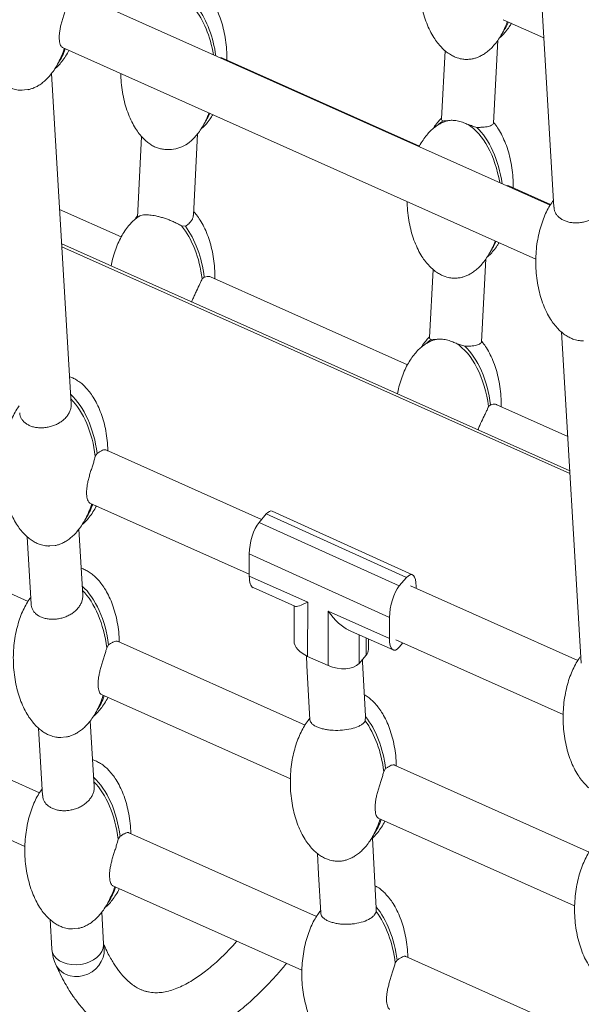
# Model space of a CAD drawing. Units: millimetres. Extents: x -13477 to 47289, y -12693 to 4574.
# Drawn here: x 10801 to 11042, y -9124 to -8701 of the extents above; entities that cross this region are included whole.
import ezdxf

# ---------------------------------------------------------------- set-up
doc = ezdxf.new("R2010")
doc.units = ezdxf.units.MM

msp = doc.modelspace()

# ---------------------------------------------------------------- linework, layer by layer
at = {"color": 7, "linetype": 'Continuous', "lineweight": 15}
for p, q in [((11022.23, -8643.71), (11030.51, -8781.7)), ((11028.91, -8780.77), (10826.25, -8690.3)), ((11008.76, -8701.12), (11026.14, -8708.88)), ((11004.48, -8745.54), (11006.43, -8709.89)), ((10819.3, -8713.12), (11022.72, -8803.92)), ((10983.76, -8714.5), (10982.17, -8743.69)), ((10972.7, -8755.38), (10888.05, -8717.59)), ((10823.07, -8866.08), (10814.56, -8724.23)), ((10801.58, -8731.38), (10804.39, -8731.16)), ((10875.54, -8785.17), (10877.36, -8750.13)), ((10853.29, -8751.26), (10851.48, -8786.1)), ((11029.06, -8780.53), (11011.09, -8772.51)), ((10844.52, -8794.43), (10818.07, -8782.62)), ((10872.19, -8789.87), (10870.47, -8789.72)), ((11037.3, -8894.9), (10818.96, -8797.44)), ((10999.33, -8839.52), (11001.28, -8803.87)), ((10978.62, -8808.47), (10977.02, -8837.66)), ((10879.34, -8812.4), (10880.21, -8811.67)), ((10967.56, -8849.35), (10882.91, -8811.56)), ((11033.72, -8835.24), (11042.26, -8977.49)), ((11002.38, -8867.32), (11003.25, -8866.59)), ((11036.41, -8880.08), (11005.95, -8866.49)), ((10833.39, -8888.66), (10834.2, -8887.44)), ((10904.89, -8915.77), (10837.98, -8885.9)), ((10831.08, -8908.74), (10899.59, -8939.32)), ((10903.78, -8917.05), (10906.91, -8913.41)), ((10906.91, -8913.41), (10967.15, -8940.71)), ((10969.71, -8939.55), (10909.47, -8912.25)), ((10964.02, -8944.36), (10903.78, -8917.05)), ((10804.09, -8923.19), (10805.83, -8952.18)), ((10828.01, -8948.31), (10826.31, -8920.02)), ((10813.33, -8927.16), (10816.14, -8926.94)), ((10899.59, -8940.14), (10899.6, -8930.57)), ((10899.6, -8930.57), (10959.84, -8957.87)), ((10804.49, -8950.97), (10773.07, -8936.95)), ((10924.69, -8951.28), (10899.59, -8940.14)), ((10964.02, -8944.36), (10967.15, -8940.71)), ((11040.75, -8976.41), (10968.84, -8944.31)), ((10971.31, -8944.51), (10971.31, -8945.41)), ((10901.19, -8945.08), (10919.12, -8953.03)), ((10918.85, -8952.91), (10918.84, -8968.08)), ((10924.66, -8974.58), (10924.69, -8951.28)), ((10933.51, -8955.19), (10933.48, -8978.49)), ((10959.83, -8966.87), (10933.51, -8955.19)), ((10959.84, -8957.87), (10959.83, -8966.87)), ((10942.29, -8963.31), (10961.43, -8971.81)), ((10838.33, -8970.88), (10839.13, -8969.67)), ((10923.53, -9004.11), (10842.91, -8968.12)), ((10950.77, -8971.62), (10950.78, -8967.08)), ((10962.59, -8967.44), (11034.47, -8999.52)), ((10963.99, -8970.64), (10965.59, -8968.78)), ((10933.48, -8978.49), (10924.66, -8974.58)), ((10946.74, -8977.66), (10949.86, -8974.02)), ((10836.01, -8990.96), (10917.25, -9027.22)), ((10832.94, -9030.54), (10831.24, -9002.25)), ((10949.59, -9000.47), (10949.43, -9002.33)), ((10809.02, -9005.42), (10810.76, -9034.41)), ((10818.26, -9009.39), (10821.07, -9009.17)), ((10809.42, -9033.2), (10775.91, -9018.24)), ((10957.37, -9024.02), (10958.17, -9022.8)), ((11045.68, -9058.64), (10961.95, -9021.26)), ((10775.38, -9043.92), (10803.14, -9056.31)), ((10955.01, -9044.08), (11039.4, -9081.75)), ((10928.47, -9086.34), (10847.84, -9050.35)), ((10843.26, -9053.1), (10844.06, -9051.89)), ((10840.95, -9073.19), (10922.18, -9109.45)), ((10837, -9098.11), (10836.18, -9084.48)), ((10954.11, -9082.82), (10954.13, -9084.25)), ((10813.96, -9087.65), (10814.72, -9100.27)), ((10823.2, -9091.62), (10826.01, -9091.4)), ((10962.3, -9106.24), (10963.11, -9105.03)), ((11050.62, -9140.86), (10966.88, -9103.49))]:
    msp.add_line(p, q, dxfattribs=at)
at = {"color": 8, "linetype": 'Continuous', "lineweight": 15}
for p, q in [((11037.37, -8896.09), (10819.03, -8798.63)), ((10946.74, -8977.66), (10946.75, -8965.29)), ((10949.87, -8966.68), (10949.86, -8974.02))]:
    msp.add_line(p, q, dxfattribs=at)
at = {"color": 7, "linetype": 'Continuous', "lineweight": 15, "flags": 128}
for points in [[(10924.13, -8974.33), (10924.37, -8978.52), (10925.66, -9001.88)], [(10949.57, -9000.13), (10948.29, -8977.1), (10948.23, -8975.92)], [(10954.16, -9082.81), (10953.24, -9066.24), (10952.49, -9052.71)], [(10928.84, -9059.22), (10929.34, -9068.21), (10930.27, -9084.81)], [(10821.31, -9106.66), (10819.56, -9106.09), (10818.02, -9105.3), (10816.73, -9104.31), (10815.73, -9103.16), (10815.06, -9101.89), (10814.74, -9100.52), (10814.72, -9100.28)], [(10837, -9098.11), (10837, -9098.57), (10836.79, -9099.98), (10836.23, -9101.36), (10835.33, -9102.68), (10834.13, -9103.89), (10832.66, -9104.94), (10830.98, -9105.81), (10829.13, -9106.46), (10827.17, -9106.89), (10825.17, -9107.06), (10823.2, -9106.98), (10821.31, -9106.66)], [(10837.02, -9098.71), (10837.22, -9100.2), (10837.15, -9102.05), (10836.72, -9103.89), (10835.97, -9105.67), (10834.91, -9107.32), (10833.57, -9108.79), (10832.01, -9110.04), (10830.26, -9111.03), (10828.39, -9111.72), (10826.45, -9112.1), (10824.51, -9112.14), (10822.64, -9111.86)]]:
    msp.add_lwpolyline(points, dxfattribs=at)
at = {"color": 7, "linetype": 'Continuous', "lineweight": 15}
msp.add_arc((10824.68, -9102.91), 9.18, 204.0087, 257.1177, dxfattribs=at)
for centre, major_axis, ratio, start_param, end_param in [((10866.75, -8721.03), (-3.7, 31.67), 0.561984, 4.801109, 5.547212), ((10867.59, -8720.06), (-3.7, 31.67), 0.561984, 4.755202, 5.499582), ((10995.77, -8681), (-3.7, 31.67), 0.561984, 3.714635, 3.920349), ((10804.72, -8694.25), (-3.7, 31.67), 0.561984, 3.727218, 3.988806), ((10803.88, -8695.22), (-3.7, 31.67), 0.561984, 4.012245, 4.034532), ((10867.59, -8720.06), (-3.7, 31.67), 0.561984, 3.714432, 3.909869), ((10990.63, -8774.98), (-3.7, 31.67), 0.561984, 0.234081, 0.36782), ((10989.79, -8775.95), (-3.7, 31.67), 0.561984, 0.065328, 0.088375), ((10989.79, -8775.95), (-3.7, 31.67), 0.561984, 4.801109, 5.867935), ((10990.63, -8774.98), (-3.7, 31.67), 0.561984, 4.755202, 5.701454), ((10861.61, -8815.01), (-3.7, 31.67), 0.561984, 4.728989, 5.568739), ((10862.44, -8814.03), (-3.7, 31.67), 0.561984, 4.721376, 5.512188), ((10990.63, -8774.98), (-3.7, 31.67), 0.561984, 3.714432, 3.909869), ((10985.48, -8868.96), (-3.7, 31.67), 0.561984, 0.234081, 0.367764), ((10984.65, -8869.93), (-3.7, 31.67), 0.561984, 0.065328, 0.088379), ((10984.65, -8869.93), (-3.7, 31.67), 0.561984, 4.728989, 5.867935), ((10985.48, -8868.96), (-3.7, 31.67), 0.561984, 4.721376, 5.701454), ((10816.46, -8890.04), (-3.7, 31.67), 0.561984, 4.728632, 5.719594), ((10815.63, -8891.01), (-3.7, 31.67), 0.561984, 4.721013, 5.6634), ((10816.46, -8890.04), (-3.7, 31.67), 0.561984, 3.722268, 3.995075), ((10815.63, -8891.01), (-3.7, 31.67), 0.561984, 4.012242, 4.04069), ((10906.9, -8922.06), (2.34, 9.89), 0.348705, 6.215147, 6.877439), ((10903.77, -8925.71), (2.34, 9.89), 0.348705, 0.594254, 2.16505), ((10903.76, -8935.28), (2.35, 9.88), 0.34898, 2.16631, 3.076638), ((10967.14, -8949.37), (2.34, 9.89), 0.348705, 5.306642, 6.877439), ((10821.4, -8972.27), (-3.7, 31.67), 0.561984, 4.728811, 5.719594), ((10964.01, -8953.01), (2.34, 9.89), 0.348705, 0.594254, 2.16505), ((10820.56, -8973.24), (-3.7, 31.67), 0.561984, 4.721194, 5.6634), ((10928.86, -8946.42), (9.94, 6.46), 0.178153, 3.257076, 4.167404), ((10937.68, -8950.33), (-8.54, 13.14), 0.394727, 1.68628, 2.596608), ((10928.83, -8969.72), (9.89, -2.52), 0.585689, 3.289035, 4.43033), ((10964, -8962.01), (2.35, 9.88), 0.34898, 2.16631, 3.737106), ((10940.78, -8969.98), (9.89, -2.52), 0.585689, 6.001126, 6.430627), ((10937.65, -8973.63), (9.89, -2.52), 0.585689, 4.43033, 6.001126), ((10821.4, -8972.27), (-3.7, 31.67), 0.561984, 3.722118, 3.99524), ((10820.56, -8973.24), (-3.7, 31.67), 0.561984, 4.012242, 4.040852), ((10939.61, -9026.38), (-3.7, 31.67), 0.561984, 4.721194, 5.506849), ((10940.44, -9025.41), (-3.7, 31.67), 0.561984, 4.728811, 5.550564), ((10826.33, -9054.5), (-3.7, 31.67), 0.561984, 4.728989, 5.719594), ((10825.5, -9055.47), (-3.7, 31.67), 0.561984, 4.721376, 5.6634), ((10940.44, -9025.41), (-3.7, 31.67), 0.561984, 3.722118, 3.99524), ((10939.61, -9026.38), (-3.7, 31.67), 0.561984, 4.012242, 4.040852), ((10826.33, -9054.5), (-3.7, 31.67), 0.561984, 3.721966, 3.995405), ((10825.5, -9055.47), (-3.7, 31.67), 0.561984, 4.012241, 4.041013), ((10945.37, -9107.64), (-3.7, 31.67), 0.561984, 4.728989, 5.576831), ((10944.54, -9108.61), (-3.7, 31.67), 0.561984, 4.721376, 5.521967)]:
    msp.add_ellipse(centre, major_axis=major_axis, ratio=ratio, start_param=start_param, end_param=end_param, dxfattribs=at)
for points, knots in [([(10788.97, -8671.23), (10788.76, -8671.51), (10787.95, -8672.57), (10786.75, -8674.65), (10785.34, -8677.5), (10784.11, -8680.7), (10783.07, -8684.21), (10782.27, -8687.98), (10781.72, -8691.96), (10781.47, -8696.08), (10781.52, -8700.26), (10781.88, -8704.41), (10782.55, -8708.45), (10783.5, -8712.28), (10784.71, -8715.85), (10786.14, -8719.1), (10787.7, -8721.91), (10789.34, -8724.26), (10791, -8726.2), (10792.7, -8727.8), (10794.44, -8729.1), (10796.16, -8730.08), (10797.73, -8730.73), (10799.1, -8731.11), (10800.45, -8731.37), (10801.4, -8731.41), (10801.96, -8731.43)], [0, 0, 0, 0, 0.014695, 0.05583, 0.100766, 0.14941, 0.201507, 0.256633, 0.314193, 0.373452, 0.433549, 0.493503, 0.552138, 0.60861, 0.662222, 0.712459, 0.759033, 0.797483, 0.832648, 0.864746, 0.894086, 0.920927, 0.945093, 0.962197, 0.977605, 1, 1, 1, 1]), ([(10972.67, -8681.22), (10972.64, -8681.75), (10972.5, -8683.68), (10972.59, -8687.01), (10972.94, -8691.16), (10973.61, -8695.2), (10974.56, -8699.03), (10975.76, -8702.6), (10977.19, -8705.85), (10978.76, -8708.66), (10980.4, -8711.01), (10982.05, -8712.95), (10983.76, -8714.55), (10985.49, -8715.85), (10987.22, -8716.83), (10988.79, -8717.48), (10990.15, -8717.86), (10991.51, -8718.12), (10992.46, -8718.16), (10993.02, -8718.18)], [0, 0, 0, 0, 0.034973, 0.127536, 0.219881, 0.310191, 0.397171, 0.479744, 0.557122, 0.628856, 0.688079, 0.742239, 0.791679, 0.836869, 0.878209, 0.915429, 0.941774, 0.965506, 1, 1, 1, 1]), ([(10889.94, -8718.43), (10889.94, -8717.29), (10889.94, -8714.76), (10889.58, -8710.87), (10888.92, -8706.83), (10887.97, -8703), (10886.76, -8699.43), (10885.33, -8696.17), (10883.76, -8693.38), (10882.18, -8691.06), (10881.05, -8689.8), (10880.53, -8689.22)], [0, 0, 0, 0, 0.109654, 0.244423, 0.376223, 0.503157, 0.623663, 0.736591, 0.841286, 0.927716, 1, 1, 1, 1]), ([(10821.67, -8693.09), (10821.57, -8693.49), (10821.35, -8694.4), (10820.87, -8695.98), (10820.29, -8697.78), (10819.69, -8699.65), (10819.11, -8701.56), (10818.61, -8703.44), (10818.23, -8705.27), (10817.98, -8707.01), (10817.9, -8708.61), (10817.96, -8710.04), (10818.17, -8711.24), (10818.49, -8712.19), (10818.88, -8712.85), (10819.17, -8713.03), (10819.31, -8713.12)], [0, 0, 0, 0, 0.059941, 0.135115, 0.209619, 0.283714, 0.357311, 0.430256, 0.502607, 0.574717, 0.646827, 0.718931, 0.79103, 0.863138, 0.933893, 1, 1, 1, 1]), ([(10993.02, -8718.18), (10993.68, -8718.15), (10994.61, -8718.11), (10996, -8717.84), (10997.22, -8717.49), (10998.7, -8716.89), (11000.27, -8716.04), (11001.9, -8714.89), (11003.56, -8713.41), (11005.21, -8711.61), (11006.81, -8709.45), (11008.32, -8706.93), (11009.59, -8704.39), (11010.23, -8702.65), (11010.51, -8701.9)], [0, 0, 0, 0, 0.074873, 0.106361, 0.160578, 0.22053, 0.289366, 0.366889, 0.453619, 0.550129, 0.656985, 0.774594, 0.903066, 1, 1, 1, 1]), ([(11007.01, -8709.02), (11007.37, -8708.72), (11008.35, -8707.88), (11009.79, -8706.25), (11011.18, -8704.43), (11011.92, -8703.16), (11012.21, -8702.66)], [0, 0, 0, 0, 0.167251, 0.461399, 0.787079, 1, 1, 1, 1]), ([(10804.4, -8731.19), (10804.52, -8731.17), (10805.1, -8731.06), (10806.17, -8730.74), (10807.65, -8730.14), (10809.21, -8729.29), (10810.85, -8728.14), (10812.51, -8726.67), (10814.16, -8724.86), (10815.75, -8722.7), (10817.28, -8720.18), (10818.65, -8717.31), (10819.53, -8715.21), (10819.87, -8714.04), (10819.89, -8713.97)], [0, 0, 0, 0, 0.013772, 0.070377, 0.13297, 0.204836, 0.285771, 0.376319, 0.47708, 0.588638, 0.711426, 0.845553, 0.990747, 1, 1, 1, 1]), ([(10815.96, -8722.27), (10816.31, -8721.97), (10817.29, -8721.13), (10818.74, -8719.5), (10820.33, -8717.35), (10821.44, -8715.59), (10821.95, -8714.53), (10822.04, -8714.34)], [0, 0, 0, 0, 0.136989, 0.377922, 0.644675, 0.938278, 1, 1, 1, 1]), ([(10888.04, -8717.62), (10887.89, -8717.53), (10887.65, -8717.39), (10887.26, -8717.46), (10887.13, -8717.48)], [0, 0, 0, 0, 0.650778, 1, 1, 1, 1]), ([(10844.42, -8724.33), (10844.43, -8724.91), (10844.43, -8726.89), (10844.77, -8730.22), (10845.42, -8734.25), (10846.37, -8738.09), (10847.58, -8741.66), (10849.01, -8744.91), (10850.57, -8747.71), (10852.21, -8750.07), (10853.87, -8752), (10855.52, -8753.58), (10856.7, -8754.41), (10857.23, -8754.79)], [0, 0, 0, 0, 0.0512773, 0.1754836, 0.2969525, 0.4139412, 0.5250026, 0.6290791, 0.7255612, 0.8052172, 0.878055, 0.9445618, 1, 1, 1, 1]), ([(10873.57, -8754), (10873.59, -8753.99), (10874.22, -8753.55), (10875.37, -8752.45), (10877.03, -8750.67), (10878.63, -8748.5), (10880.14, -8745.99), (10881.36, -8743.52), (10881.98, -8741.87), (10882.23, -8741.21)], [0, 0, 0, 0, 0.004338, 0.143133, 0.297576, 0.468572, 0.656771, 0.862366, 1, 1, 1, 1]), ([(10878.83, -8748.08), (10879.18, -8747.78), (10880.16, -8746.94), (10881.6, -8745.3), (10882.94, -8743.56), (10883.64, -8742.37), (10883.89, -8741.95)], [0, 0, 0, 0, 0.172996, 0.477239, 0.814091, 1, 1, 1, 1]), ([(10984.54, -8744.61), (10984.29, -8744.67), (10983.54, -8744.87), (10982.28, -8745.41), (10980.71, -8746.26), (10979.07, -8747.41), (10977.41, -8748.88), (10975.76, -8750.69), (10974.18, -8752.86), (10973.11, -8754.54), (10972.63, -8755.52), (10972.58, -8755.62)], [0, 0, 0, 0, 0.043862, 0.135143, 0.239922, 0.357924, 0.489925, 0.636829, 0.79949, 0.978502, 1, 1, 1, 1]), ([(10982.18, -8743.43), (10982.15, -8743.45), (10981.5, -8744.02), (10980.38, -8745.37), (10979.2, -8746.85), (10978.65, -8747.77), (10978.55, -8747.93)], [0, 0, 0, 0, 0.020193, 0.439181, 0.903111, 1, 1, 1, 1]), ([(10982.19, -8743.69), (10982.18, -8743.72), (10982.13, -8743.89), (10982.33, -8744.2), (10982.65, -8744.49), (10982.88, -8744.64), (10982.9, -8744.66)], [0, 0, 0, 0, 0.106484, 0.532152, 0.957863, 1, 1, 1, 1]), ([(10984.94, -8744.49), (10984.52, -8744.5), (10983.69, -8744.54), (10983.16, -8744.62), (10982.9, -8744.66)], [0, 0, 0, 0, 0.493064, 1, 1, 1, 1]), ([(10993.58, -8746.13), (10992.98, -8745.87), (10991.64, -8745.27), (10989.39, -8744.61), (10987.19, -8744.28), (10985.76, -8744.32), (10985.1, -8744.45), (10984.94, -8744.49)], [0, 0, 0, 0, 0.193707, 0.435115, 0.676709, 0.917545, 1, 1, 1, 1]), ([(10997.31, -8747.38), (10996.73, -8747.18), (10995.54, -8746.79), (10994.24, -8746.36), (10993.58, -8746.13)], [0, 0, 0, 0, 0.492949, 1, 1, 1, 1]), ([(10997.31, -8747.38), (10997.4, -8747.38), (10998.04, -8747.38), (10999.16, -8747.36), (11000.57, -8747.26), (11001.83, -8747.09), (11002.91, -8746.83), (11003.75, -8746.49), (11004.27, -8746.08), (11004.5, -8745.76), (11004.46, -8745.57), (11004.46, -8745.54)], [0, 0, 0, 0, 0.021016, 0.154463, 0.281807, 0.41217, 0.554124, 0.696081, 0.838035, 0.97988, 1, 1, 1, 1]), ([(11012.98, -8773.35), (11012.98, -8772.22), (11012.98, -8769.68), (11012.62, -8765.79), (11011.96, -8761.75), (11011.01, -8757.92), (11009.8, -8754.35), (11008.38, -8751.1), (11006.8, -8748.3), (11005.5, -8746.36), (11004.69, -8745.44), (11004.49, -8745.22)], [0, 0, 0, 0, 0.114718, 0.255712, 0.393599, 0.526396, 0.652469, 0.770612, 0.880133, 0.970556, 1, 1, 1, 1]), ([(10857.23, -8754.79), (10857.24, -8754.8), (10857.69, -8755.16), (10858.8, -8755.69), (10860.49, -8756.34), (10862.31, -8756.74), (10864.81, -8756.97), (10867.4, -8756.74), (10870.41, -8755.89), (10872.34, -8755), (10873.38, -8754.12), (10873.56, -8753.98)], [0, 0, 0, 0, 0.002024, 0.11392, 0.221559, 0.325756, 0.429832, 0.640246, 0.745589, 0.958252, 1, 1, 1, 1]), ([(11011.08, -8772.54), (11011.01, -8772.5), (11010.81, -8772.36), (11010.47, -8772.41), (11010.25, -8772.44)], [0, 0, 0, 0, 0.3443168, 1, 1, 1, 1]), ([(10967.47, -8779.26), (10967.47, -8779.83), (10967.47, -8781.81), (10967.81, -8785.14), (10968.46, -8789.18), (10969.41, -8793.01), (10970.62, -8796.58), (10972.05, -8799.83), (10973.61, -8802.63), (10975.25, -8804.99), (10976.91, -8806.92), (10978.61, -8808.53), (10980.35, -8809.82), (10982.07, -8810.81), (10983.64, -8811.45), (10985.01, -8811.84), (10986.36, -8812.1), (10987.31, -8812.14), (10987.88, -8812.16)], [0, 0, 0, 0, 0.041867, 0.14328, 0.242457, 0.337979, 0.428658, 0.513636, 0.592413, 0.657451, 0.716929, 0.771224, 0.82085, 0.86625, 0.907125, 0.936057, 0.962119, 1, 1, 1, 1]), ([(11030.33, -8778.68), (11030.06, -8779.03), (11029.19, -8780.16), (11027.94, -8782.31), (11026.54, -8785.17), (11025.31, -8788.37), (11024.27, -8791.87), (11023.46, -8795.64), (11022.92, -8799.62), (11022.67, -8803.74), (11022.72, -8807.92), (11023.08, -8812.08), (11023.75, -8816.11), (11024.7, -8819.95), (11025.9, -8823.52), (11027.33, -8826.77), (11028.9, -8829.57), (11030.54, -8831.93), (11032.19, -8833.86), (11033.9, -8835.47), (11035.63, -8836.76), (11037.36, -8837.74), (11038.93, -8838.39), (11040.29, -8838.78), (11041.65, -8839.04), (11042.6, -8839.07), (11043.16, -8839.1)], [0, 0, 0, 0, 0.0183583, 0.0593423, 0.1041114, 0.152575, 0.2044774, 0.2593976, 0.3167451, 0.3757822, 0.4356563, 0.4953893, 0.5538059, 0.6100661, 0.6634775, 0.7135297, 0.7599297, 0.798237, 0.8332705, 0.8652548, 0.8944849, 0.9212208, 0.9452965, 0.9623374, 0.9776881, 1, 1, 1, 1]), ([(11052.69, -8778.15), (11052.7, -8778.21), (11052.77, -8778.68), (11052.66, -8779.67), (11052.32, -8781.07), (11051.62, -8782.5), (11050.66, -8783.85), (11049.43, -8785.07), (11047.99, -8786.14), (11046.37, -8787.02), (11044.62, -8787.7), (11042.8, -8788.16), (11040.95, -8788.4), (11039.11, -8788.41), (11037.65, -8788.23), (11036.26, -8787.91), (11034.96, -8787.46), (11033.58, -8786.73), (11032.42, -8785.81), (11031.5, -8784.75), (11030.88, -8783.55), (11030.56, -8782.52), (11030.55, -8781.89), (11030.55, -8781.7)], [0, 0, 0, 0, 0.006524, 0.053136, 0.107398, 0.161659, 0.215866, 0.269863, 0.323595, 0.377046, 0.430237, 0.483174, 0.535912, 0.588448, 0.640821, 0.666934, 0.71908, 0.7711, 0.823075, 0.875035, 0.927012, 0.978972, 1, 1, 1, 1]), ([(10884.79, -8812.4), (10884.79, -8811.27), (10884.8, -8808.73), (10884.43, -8804.85), (10883.78, -8800.81), (10882.82, -8796.97), (10881.62, -8793.4), (10880.19, -8790.15), (10878.62, -8787.36), (10877.11, -8785.14), (10876.06, -8783.96), (10875.63, -8783.48)], [0, 0, 0, 0, 0.110756, 0.247117, 0.380469, 0.508901, 0.630828, 0.745087, 0.851017, 0.938466, 1, 1, 1, 1]), ([(10852.27, -8785.55), (10851.83, -8785.84), (10850.78, -8786.55), (10849.23, -8787.94), (10847.58, -8789.75), (10845.98, -8791.91), (10844.47, -8794.42), (10843.07, -8797.29), (10841.84, -8800.49), (10840.86, -8803.73), (10840.42, -8805.93), (10840.22, -8806.93)], [0, 0, 0, 0, 0.060562, 0.146399, 0.241914, 0.347666, 0.464058, 0.591208, 0.728841, 0.876248, 1, 1, 1, 1]), ([(10851.52, -8785.36), (10851.22, -8785.73), (10850.8, -8786.25), (10850.46, -8786.83), (10850.37, -8786.98)], [0, 0, 0, 0, 0.7197403, 1, 1, 1, 1]), ([(10870.47, -8789.72), (10870.46, -8789.71), (10869.91, -8789.36), (10868.79, -8788.73), (10867, -8787.86), (10865.27, -8787.15), (10863.57, -8786.53), (10861.89, -8786.01), (10860.5, -8785.65), (10858.76, -8785.27), (10856.8, -8784.96), (10854.87, -8784.88), (10853.52, -8785.03), (10852.69, -8785.26), (10852.38, -8785.48), (10852.27, -8785.56)], [0, 0, 0, 0, 0.002054, 0.111324, 0.203953, 0.284647, 0.357546, 0.430372, 0.499166, 0.533437, 0.655898, 0.767389, 0.859637, 0.952039, 1, 1, 1, 1]), ([(10872.19, -8789.87), (10872.23, -8789.84), (10872.76, -8789.48), (10873.7, -8788.73), (10874.69, -8787.6), (10875.28, -8786.46), (10875.55, -8785.65), (10875.52, -8785.23), (10875.52, -8785.17)], [0, 0, 0, 0, 0.020859, 0.264125, 0.515424, 0.740133, 0.964714, 1, 1, 1, 1]), ([(10987.88, -8812.16), (10988.54, -8812.13), (10989.47, -8812.09), (10990.85, -8811.82), (10992.08, -8811.47), (10993.56, -8810.87), (10995.12, -8810.02), (10996.76, -8808.86), (10998.42, -8807.39), (11000.07, -8805.58), (11001.67, -8803.42), (11003.18, -8800.91), (11004.41, -8798.45), (11005.02, -8796.79), (11005.27, -8796.13)], [0, 0, 0, 0, 0.0757, 0.107536, 0.162352, 0.222967, 0.292564, 0.370942, 0.458633, 0.556209, 0.664244, 0.783155, 0.913043, 1, 1, 1, 1]), ([(11001.87, -8803), (11002.22, -8802.7), (11003.2, -8801.86), (11004.64, -8800.23), (11005.98, -8798.48), (11006.68, -8797.29), (11006.93, -8796.87)], [0, 0, 0, 0, 0.172996, 0.477239, 0.814091, 1, 1, 1, 1]), ([(10874.82, -8822.38), (10875, -8821.91), (10875.41, -8820.85), (10876.13, -8819.25), (10877.19, -8817.04), (10878.2, -8815), (10878.96, -8813.36), (10879.22, -8812.7), (10879.34, -8812.4)], [0, 0, 0, 0, 0.118045, 0.267092, 0.416132, 0.71719, 0.872488, 1, 1, 1, 1]), ([(10882.9, -8811.59), (10882.72, -8811.52), (10882.07, -8811.25), (10881.07, -8811.42), (10880.24, -8811.66), (10880.21, -8811.67)], [0, 0, 0, 0, 0.265033, 0.971355, 1, 1, 1, 1]), ([(10979.39, -8838.59), (10979.15, -8838.65), (10978.4, -8838.85), (10977.13, -8839.39), (10975.57, -8840.24), (10973.93, -8841.39), (10972.27, -8842.86), (10970.62, -8844.67), (10969.02, -8846.83), (10967.51, -8849.35), (10966.11, -8852.21), (10964.88, -8855.41), (10963.9, -8858.66), (10963.46, -8860.85), (10963.26, -8861.85)], [0, 0, 0, 0, 0.02433, 0.074962, 0.133084, 0.198538, 0.27176, 0.353247, 0.443474, 0.542772, 0.651243, 0.768668, 0.894424, 1, 1, 1, 1]), ([(10977.04, -8837.41), (10977.01, -8837.43), (10976.36, -8838), (10975.24, -8839.35), (10974.05, -8840.83), (10973.51, -8841.75), (10973.41, -8841.91)], [0, 0, 0, 0, 0.020193, 0.439181, 0.903111, 1, 1, 1, 1]), ([(10977.05, -8837.67), (10977.04, -8837.7), (10976.99, -8837.87), (10977.19, -8838.18), (10977.5, -8838.47), (10977.73, -8838.62), (10977.75, -8838.64)], [0, 0, 0, 0, 0.106482, 0.532151, 0.957868, 1, 1, 1, 1]), ([(10979.79, -8838.46), (10979.38, -8838.48), (10978.55, -8838.52), (10978.02, -8838.6), (10977.75, -8838.64)], [0, 0, 0, 0, 0.493067, 1, 1, 1, 1]), ([(10988.44, -8840.11), (10987.84, -8839.85), (10986.49, -8839.25), (10984.25, -8838.59), (10982.05, -8838.26), (10980.62, -8838.3), (10979.96, -8838.43), (10979.79, -8838.46)], [0, 0, 0, 0, 0.193707, 0.435117, 0.676711, 0.917548, 1, 1, 1, 1]), ([(11007.83, -8867.33), (11007.84, -8866.19), (11007.84, -8863.66), (11007.47, -8859.77), (11006.82, -8855.73), (11005.87, -8851.9), (11004.66, -8848.33), (11003.23, -8845.07), (11001.65, -8842.28), (11000.36, -8840.34), (10999.55, -8839.42), (10999.35, -8839.19)], [0, 0, 0, 0, 0.114544, 0.255568, 0.39348, 0.526303, 0.6524, 0.770567, 0.880111, 0.970551, 1, 1, 1, 1]), ([(10992.17, -8841.35), (10991.58, -8841.16), (10990.39, -8840.77), (10989.1, -8840.33), (10988.44, -8840.11)], [0, 0, 0, 0, 0.492955, 1, 1, 1, 1]), ([(10992.17, -8841.35), (10992.26, -8841.35), (10992.9, -8841.36), (10994.02, -8841.34), (10995.43, -8841.24), (10996.69, -8841.07), (10997.77, -8840.81), (10998.61, -8840.47), (10999.13, -8840.06), (10999.36, -8839.74), (10999.32, -8839.54), (10999.31, -8839.52)], [0, 0, 0, 0, 0.021016, 0.154463, 0.281807, 0.41217, 0.554123, 0.696081, 0.838034, 0.979881, 1, 1, 1, 1]), ([(10838.79, -8886.4), (10838.78, -8885.93), (10838.78, -8884.07), (10838.45, -8880.85), (10837.8, -8876.81), (10836.84, -8872.98), (10835.64, -8869.41), (10834.21, -8866.16), (10832.64, -8863.35), (10831, -8861), (10829.35, -8859.06), (10827.64, -8857.46), (10825.91, -8856.16), (10824.18, -8855.2), (10823, -8854.66), (10822.4, -8854.5), (10822.38, -8854.49)], [0, 0, 0, 0, 0.0375966, 0.1502243, 0.2603671, 0.3664468, 0.4671538, 0.5615257, 0.6490126, 0.7212421, 0.7872965, 0.8476029, 0.902717, 0.9531263, 0.9985216, 1, 1, 1, 1]), ([(10800.72, -8867.02), (10800.51, -8867.3), (10799.7, -8868.36), (10798.5, -8870.43), (10797.09, -8873.29), (10795.86, -8876.49), (10794.82, -8880), (10794.01, -8883.77), (10793.47, -8887.74), (10793.22, -8891.86), (10793.27, -8896.04), (10793.63, -8900.2), (10794.3, -8904.23), (10795.25, -8908.07), (10796.45, -8911.64), (10797.88, -8914.89), (10799.45, -8917.69), (10801.09, -8920.05), (10802.74, -8921.98), (10804.45, -8923.59), (10806.18, -8924.88), (10807.91, -8925.87), (10809.48, -8926.51), (10810.84, -8926.9), (10812.2, -8927.16), (10813.15, -8927.2), (10813.71, -8927.22)], [0, 0, 0, 0, 0.014696, 0.05583, 0.100767, 0.149411, 0.201507, 0.256632, 0.314193, 0.373451, 0.433548, 0.493504, 0.552138, 0.60861, 0.662221, 0.712459, 0.759033, 0.797483, 0.832647, 0.864747, 0.894086, 0.920927, 0.945092, 0.962197, 0.977605, 1, 1, 1, 1]), ([(10823.07, -8866.08), (10823.07, -8866.1), (10823.14, -8866.56), (10823.03, -8867.53), (10822.69, -8868.96), (10822, -8870.39), (10821.03, -8871.74), (10819.81, -8872.98), (10818.36, -8874.06), (10816.74, -8874.96), (10814.99, -8875.67), (10813.16, -8876.15), (10811.3, -8876.42), (10809.47, -8876.45), (10808, -8876.29), (10806.61, -8876), (10805.31, -8875.57), (10803.94, -8874.86), (10802.79, -8873.98), (10801.88, -8872.94), (10801.26, -8871.76), (10800.94, -8870.75), (10800.93, -8870.13), (10800.93, -8869.95)], [0, 0, 0, 0, 0.002653, 0.05243, 0.106631, 0.160834, 0.215036, 0.269197, 0.323169, 0.376903, 0.430391, 0.483631, 0.536635, 0.589371, 0.641886, 0.668066, 0.720219, 0.772178, 0.823988, 0.875744, 0.927491, 0.979241, 1, 1, 1, 1]), ([(10997.87, -8877.3), (10997.98, -8876.98), (10998.32, -8876.07), (10999.24, -8874.02), (11000.32, -8871.79), (11001.29, -8869.81), (11001.91, -8868.47), (11002.24, -8867.69), (11002.38, -8867.33), (11002.38, -8867.32)], [0, 0, 0, 0, 0.080623, 0.229118, 0.52902, 0.684543, 0.840065, 0.995573, 1, 1, 1, 1]), ([(11005.94, -8866.52), (11005.86, -8866.47), (11005.36, -8866.19), (11004.43, -8866.27), (11003.45, -8866.54), (11003.25, -8866.59)], [0, 0, 0, 0, 0.118463, 0.814072, 1, 1, 1, 1]), ([(10834.2, -8887.44), (10834.47, -8887.26), (10835.14, -8886.8), (10836.07, -8886.26), (10836.93, -8885.9), (10837.57, -8885.76), (10837.85, -8885.88), (10837.96, -8885.93)], [0, 0, 0, 0, 0.157813, 0.386318, 0.613182, 0.840048, 1, 1, 1, 1]), ([(10833.39, -8888.66), (10833.29, -8889.06), (10833.07, -8889.98), (10832.59, -8891.57), (10832.01, -8893.37), (10831.41, -8895.24), (10830.84, -8897.15), (10830.34, -8899.04), (10829.96, -8900.87), (10829.72, -8902.61), (10829.64, -8904.22), (10829.71, -8905.64), (10829.93, -8906.86), (10830.26, -8907.8), (10830.66, -8908.46), (10830.94, -8908.65), (10831.08, -8908.73)], [0, 0, 0, 0, 0.060734, 0.135883, 0.210358, 0.284411, 0.357955, 0.430839, 0.503133, 0.575193, 0.647253, 0.719307, 0.791361, 0.863419, 0.934109, 1, 1, 1, 1]), ([(10816.15, -8926.97), (10816.26, -8926.95), (10816.85, -8926.85), (10817.92, -8926.53), (10819.39, -8925.93), (10820.96, -8925.07), (10822.59, -8923.92), (10824.25, -8922.45), (10825.9, -8920.64), (10827.5, -8918.48), (10829.02, -8915.97), (10830.39, -8913.1), (10831.27, -8910.99), (10831.62, -8909.83), (10831.64, -8909.76)], [0, 0, 0, 0, 0.013772, 0.070371, 0.132958, 0.20482, 0.28575, 0.376292, 0.477043, 0.588595, 0.711373, 0.84549, 0.990674, 1, 1, 1, 1]), ([(10827.7, -8918.06), (10828.06, -8917.76), (10829.04, -8916.92), (10830.49, -8915.29), (10832.08, -8913.13), (10833.22, -8911.33), (10833.75, -8910.21), (10833.86, -8909.98)], [0, 0, 0, 0, 0.134723, 0.371667, 0.634007, 0.922753, 1, 1, 1, 1]), ([(10843.72, -8968.48), (10843.72, -8968.07), (10843.71, -8966.25), (10843.38, -8963.08), (10842.73, -8959.04), (10841.78, -8955.21), (10840.57, -8951.64), (10839.14, -8948.39), (10837.58, -8945.58), (10835.94, -8943.23), (10834.28, -8941.29), (10832.57, -8939.69), (10830.84, -8938.39), (10829.11, -8937.43), (10827.93, -8936.9), (10827.33, -8936.73), (10827.31, -8936.72)], [0, 0, 0, 0, 0.033788, 0.14686, 0.25744, 0.363939, 0.465044, 0.559791, 0.647623, 0.720138, 0.786454, 0.847, 0.902332, 0.952941, 0.998516, 1, 1, 1, 1]), ([(10805.65, -8949.25), (10805.44, -8949.53), (10804.63, -8950.59), (10803.43, -8952.66), (10802.02, -8955.52), (10800.79, -8958.72), (10799.75, -8962.23), (10798.95, -8966), (10798.4, -8969.97), (10798.15, -8974.09), (10798.2, -8978.28), (10798.57, -8982.43), (10799.23, -8986.47), (10800.18, -8990.3), (10801.39, -8993.87), (10802.82, -8997.12), (10804.38, -8999.92), (10806.02, -9002.28), (10807.68, -9004.21), (10809.38, -9005.82), (10811.12, -9007.11), (10812.84, -9008.1), (10814.41, -9008.74), (10815.78, -9009.13), (10817.13, -9009.39), (10818.08, -9009.43), (10818.65, -9009.45)], [0, 0, 0, 0, 0.014695, 0.05583, 0.100766, 0.149411, 0.201507, 0.256632, 0.314193, 0.373451, 0.433548, 0.493504, 0.552138, 0.60861, 0.66222, 0.71246, 0.759033, 0.797484, 0.832647, 0.864747, 0.894086, 0.920927, 0.945092, 0.962197, 0.977605, 1, 1, 1, 1]), ([(10828, -8948.31), (10828, -8948.33), (10828.08, -8948.79), (10827.96, -8949.76), (10827.62, -8951.19), (10826.93, -8952.62), (10825.97, -8953.97), (10824.74, -8955.21), (10823.3, -8956.29), (10821.67, -8957.19), (10819.92, -8957.9), (10818.09, -8958.38), (10816.24, -8958.65), (10814.4, -8958.68), (10812.93, -8958.52), (10811.55, -8958.23), (10810.25, -8957.8), (10808.87, -8957.09), (10807.72, -8956.21), (10806.81, -8955.17), (10806.19, -8953.99), (10805.87, -8952.98), (10805.87, -8952.36), (10805.87, -8952.18)], [0, 0, 0, 0, 0.002655, 0.05243, 0.106633, 0.160836, 0.215038, 0.269199, 0.323169, 0.376904, 0.430392, 0.483632, 0.536635, 0.589372, 0.641887, 0.668067, 0.72022, 0.772179, 0.823989, 0.875744, 0.927491, 0.979241, 1, 1, 1, 1]), ([(10839.13, -8969.67), (10839.4, -8969.48), (10840.07, -8969.03), (10841, -8968.49), (10841.87, -8968.12), (10842.5, -8967.99), (10842.78, -8968.11), (10842.89, -8968.15)], [0, 0, 0, 0, 0.157716, 0.386248, 0.613137, 0.840034, 1, 1, 1, 1]), ([(10838.33, -8970.88), (10838.23, -8971.29), (10838, -8972.2), (10837.52, -8973.79), (10836.95, -8975.59), (10836.34, -8977.47), (10835.77, -8979.37), (10835.28, -8981.27), (10834.9, -8983.1), (10834.66, -8984.84), (10834.58, -8986.44), (10834.65, -8987.87), (10834.86, -8989.08), (10835.19, -8990.03), (10835.59, -8990.69), (10835.88, -8990.87), (10836.02, -8990.96)], [0, 0, 0, 0, 0.060757, 0.135904, 0.210379, 0.284429, 0.357973, 0.430855, 0.503145, 0.575205, 0.647263, 0.719319, 0.79137, 0.863426, 0.934115, 1, 1, 1, 1]), ([(11042.08, -8974.46), (11041.81, -8974.81), (11040.94, -8975.95), (11039.69, -8978.1), (11038.28, -8980.95), (11037.05, -8984.15), (11036.01, -8987.66), (11035.21, -8991.43), (11034.67, -8995.41), (11034.41, -8999.53), (11034.47, -9003.71), (11034.83, -9007.86), (11035.49, -9011.9), (11036.44, -9015.73), (11037.65, -9019.3), (11039.08, -9022.55), (11040.64, -9025.36), (11042.28, -9027.71), (11043.94, -9029.65), (11045.65, -9031.26), (11047.38, -9032.55), (11049.11, -9033.53), (11050.67, -9034.18), (11052.04, -9034.56), (11053.39, -9034.82), (11054.34, -9034.86), (11054.91, -9034.88)], [0, 0, 0, 0, 0.018357, 0.059342, 0.104111, 0.152574, 0.204477, 0.259397, 0.316745, 0.375782, 0.435656, 0.49539, 0.553805, 0.610066, 0.663477, 0.713529, 0.759929, 0.798237, 0.83327, 0.865255, 0.894485, 0.921221, 0.945296, 0.962337, 0.977688, 1, 1, 1, 1]), ([(10962.76, -9021.62), (10962.76, -9021.21), (10962.75, -9019.39), (10962.42, -9016.22), (10961.77, -9012.18), (10960.82, -9008.35), (10959.61, -9004.78), (10958.19, -9001.53), (10956.62, -8998.72), (10954.98, -8996.37), (10953.33, -8994.43), (10951.61, -8992.83), (10950.2, -8991.74), (10949.32, -8991.25), (10949.07, -8991.12)], [0, 0, 0, 0, 0.0365752, 0.1589682, 0.2786685, 0.3939476, 0.5033894, 0.6059481, 0.7010218, 0.7795161, 0.8512999, 0.916829, 0.9767225, 1, 1, 1, 1]), ([(10821.09, -9009.2), (10821.2, -9009.18), (10821.78, -9009.08), (10822.85, -9008.76), (10824.33, -9008.16), (10825.89, -9007.3), (10827.53, -9006.15), (10829.19, -9004.68), (10830.84, -9002.87), (10832.44, -9000.71), (10833.96, -8998.2), (10835.33, -8995.33), (10836.21, -8993.22), (10836.55, -8992.06), (10836.57, -8991.99)], [0, 0, 0, 0, 0.013772, 0.070372, 0.132958, 0.204821, 0.285749, 0.376292, 0.477044, 0.588593, 0.711373, 0.845489, 0.990671, 1, 1, 1, 1]), ([(10832.64, -9000.29), (10832.99, -8999.99), (10833.97, -8999.15), (10835.42, -8997.52), (10837.01, -8995.36), (10838.15, -8993.55), (10838.69, -8992.44), (10838.8, -8992.21)], [0, 0, 0, 0, 0.134668, 0.371509, 0.633733, 0.922356, 1, 1, 1, 1]), ([(10925.62, -9001.14), (10925.09, -9001.83), (10923.95, -9003.3), (10922.47, -9005.8), (10921.07, -9008.66), (10919.83, -9011.86), (10918.79, -9015.36), (10917.99, -9019.13), (10917.45, -9023.11), (10917.19, -9027.23), (10917.25, -9031.41), (10917.61, -9035.57), (10918.28, -9039.6), (10919.22, -9043.44), (10920.43, -9047.01), (10921.86, -9050.26), (10923.43, -9053.06), (10925.07, -9055.42), (10926.72, -9057.35), (10928.43, -9058.96), (10930.16, -9060.25), (10931.89, -9061.23), (10933.46, -9061.88), (10934.82, -9062.27), (10936.17, -9062.53), (10937.13, -9062.57), (10937.69, -9062.59)], [0, 0, 0, 0, 0.035493, 0.075762, 0.119749, 0.167367, 0.218363, 0.272325, 0.328671, 0.386678, 0.445507, 0.504197, 0.561594, 0.616873, 0.669351, 0.71853, 0.76412, 0.801759, 0.83618, 0.867602, 0.896322, 0.922596, 0.946251, 0.962995, 0.978077, 1, 1, 1, 1]), ([(10925.67, -9001.88), (10925.71, -9002.14), (10925.81, -9002.67), (10926.41, -9003.46), (10927.35, -9004.21), (10928.59, -9004.87), (10930.1, -9005.44), (10931.8, -9005.88), (10933.68, -9006.2), (10936.27, -9006.43), (10939.64, -9006.37), (10943.43, -9005.77), (10946.15, -9004.87), (10947.83, -9003.97), (10948.82, -9003.2), (10949.26, -9002.66), (10949.41, -9002.36), (10949.43, -9002.33)], [0, 0, 0, 0, 0.05948, 0.121838, 0.181066, 0.24211, 0.299639, 0.35893, 0.414831, 0.47243, 0.583352, 0.693475, 0.804434, 0.871021, 0.930405, 0.991551, 1, 1, 1, 1]), ([(10949.55, -9000.13), (10949.57, -9000.24), (10949.6, -9000.35), (10949.59, -9000.47), (10949.59, -9000.47)], [0, 0, 0, 0, 0.9940962, 1, 1, 1, 1]), ([(10848.65, -9050.71), (10848.65, -9050.29), (10848.64, -9048.48), (10848.31, -9045.31), (10847.66, -9041.27), (10846.71, -9037.44), (10845.51, -9033.87), (10844.08, -9030.62), (10842.51, -9027.82), (10840.87, -9025.46), (10839.22, -9023.52), (10837.51, -9021.92), (10835.78, -9020.62), (10834.04, -9019.66), (10832.87, -9019.13), (10832.27, -9018.96), (10832.25, -9018.95)], [0, 0, 0, 0, 0.033663, 0.146751, 0.257344, 0.363856, 0.464975, 0.559734, 0.647579, 0.720103, 0.786428, 0.846981, 0.902319, 0.952936, 0.998516, 1, 1, 1, 1]), ([(10958.17, -9022.8), (10958.52, -9022.57), (10959.25, -9022.08), (10960.22, -9021.54), (10961.05, -9021.22), (10961.62, -9021.13), (10961.85, -9021.25), (10961.93, -9021.3)], [0, 0, 0, 0, 0.1995, 0.427572, 0.654406, 0.881235, 1, 1, 1, 1]), ([(10957.37, -9024.02), (10957.36, -9024.06), (10957.23, -9024.6), (10956.94, -9025.71), (10956.41, -9027.44), (10955.82, -9029.27), (10955.22, -9031.16), (10954.66, -9033.06), (10954.2, -9034.94), (10953.86, -9036.75), (10953.66, -9038.45), (10953.62, -9040.01), (10953.74, -9041.38), (10953.99, -9042.53), (10954.35, -9043.37), (10954.72, -9043.96), (10954.96, -9043.96), (10955.06, -9043.96)], [0, 0, 0, 0, 0.006437, 0.082483, 0.157409, 0.231775, 0.305719, 0.379102, 0.451815, 0.524012, 0.596115, 0.668219, 0.740317, 0.812414, 0.884462, 0.954501, 1, 1, 1, 1]), ([(10810.59, -9031.48), (10810.37, -9031.76), (10809.56, -9032.82), (10808.36, -9034.89), (10806.96, -9037.75), (10805.72, -9040.95), (10804.69, -9044.46), (10803.88, -9048.23), (10803.34, -9052.21), (10803.08, -9056.32), (10803.14, -9060.51), (10803.5, -9064.66), (10804.17, -9068.7), (10805.12, -9072.53), (10806.32, -9076.1), (10807.75, -9079.35), (10809.32, -9082.15), (10810.96, -9084.51), (10812.61, -9086.44), (10814.32, -9088.05), (10816.05, -9089.34), (10817.78, -9090.33), (10819.35, -9090.97), (10820.71, -9091.36), (10822.06, -9091.62), (10823.02, -9091.66), (10823.58, -9091.68)], [0, 0, 0, 0, 0.014695, 0.05583, 0.100766, 0.14941, 0.201507, 0.256632, 0.314193, 0.373451, 0.433548, 0.493503, 0.552138, 0.60861, 0.662221, 0.71246, 0.759033, 0.797483, 0.832648, 0.864747, 0.894086, 0.920927, 0.945092, 0.962197, 0.977605, 1, 1, 1, 1]), ([(10832.93, -9030.54), (10832.94, -9030.56), (10833.01, -9031.02), (10832.9, -9031.99), (10832.56, -9033.42), (10831.87, -9034.85), (10830.9, -9036.2), (10829.67, -9037.44), (10828.23, -9038.52), (10826.61, -9039.42), (10824.86, -9040.13), (10823.03, -9040.61), (10821.17, -9040.88), (10819.34, -9040.91), (10817.87, -9040.75), (10816.48, -9040.46), (10815.18, -9040.03), (10813.81, -9039.32), (10812.65, -9038.44), (10811.75, -9037.4), (10811.13, -9036.22), (10810.81, -9035.21), (10810.8, -9034.59), (10810.8, -9034.41)], [0, 0, 0, 0, 0.002653, 0.05243, 0.106631, 0.160836, 0.215038, 0.269198, 0.323169, 0.376904, 0.430392, 0.483633, 0.536636, 0.589372, 0.641887, 0.668067, 0.72022, 0.772179, 0.82399, 0.875745, 0.927492, 0.979241, 1, 1, 1, 1]), ([(10937.69, -9062.59), (10938.35, -9062.56), (10939.28, -9062.52), (10940.67, -9062.25), (10941.89, -9061.9), (10943.37, -9061.3), (10944.94, -9060.44), (10946.57, -9059.29), (10948.23, -9057.82), (10949.88, -9056.01), (10951.48, -9053.85), (10953, -9051.34), (10954.37, -9048.47), (10955.25, -9046.36), (10955.59, -9045.2), (10955.62, -9045.13)], [0, 0, 0, 0, 0.071235, 0.101193, 0.152775, 0.209814, 0.275319, 0.349073, 0.43158, 0.523401, 0.625062, 0.736958, 0.859185, 0.991498, 1, 1, 1, 1]), ([(10951.76, -9053.35), (10952.09, -9053.08), (10953.04, -9052.26), (10954.46, -9050.66), (10956.06, -9048.5), (10957.2, -9046.69), (10957.73, -9045.58), (10957.84, -9045.34)], [0, 0, 0, 0, 0.12522, 0.364647, 0.629734, 0.921508, 1, 1, 1, 1]), ([(10844.06, -9051.89), (10844.34, -9051.71), (10845, -9051.25), (10845.93, -9050.71), (10846.8, -9050.35), (10847.44, -9050.21), (10847.71, -9050.33), (10847.83, -9050.38)], [0, 0, 0, 0, 0.157632, 0.38619, 0.613104, 0.840018, 1, 1, 1, 1]), ([(10843.26, -9053.1), (10843.16, -9053.51), (10842.93, -9054.43), (10842.46, -9056.02), (10841.88, -9057.82), (10841.28, -9059.7), (10840.7, -9061.6), (10840.21, -9063.49), (10839.83, -9065.32), (10839.59, -9067.06), (10839.51, -9068.67), (10839.58, -9070.1), (10839.8, -9071.31), (10840.13, -9072.25), (10840.52, -9072.92), (10840.81, -9073.1), (10840.95, -9073.19)], [0, 0, 0, 0, 0.060777, 0.135923, 0.210397, 0.284448, 0.35799, 0.43087, 0.503159, 0.575218, 0.647276, 0.719329, 0.79138, 0.863435, 0.934122, 1, 1, 1, 1]), ([(11047.01, -9056.69), (11046.74, -9057.05), (11045.87, -9058.18), (11044.62, -9060.33), (11043.22, -9063.18), (11041.99, -9066.39), (11040.95, -9069.89), (11040.14, -9073.66), (11039.6, -9077.64), (11039.35, -9081.76), (11039.4, -9085.94), (11039.76, -9090.09), (11040.43, -9094.13), (11041.38, -9097.97), (11042.58, -9101.53), (11044.01, -9104.78), (11045.58, -9107.59), (11047.22, -9109.95), (11048.87, -9111.88), (11050.58, -9113.49), (11052.31, -9114.78), (11054.04, -9115.76), (11055.61, -9116.41), (11056.97, -9116.79), (11058.33, -9117.05), (11059.28, -9117.09), (11059.84, -9117.11)], [0, 0, 0, 0, 0.018358, 0.059342, 0.104111, 0.152575, 0.204477, 0.259397, 0.316745, 0.375782, 0.435656, 0.495389, 0.553805, 0.610066, 0.663477, 0.713529, 0.759929, 0.798237, 0.83327, 0.865255, 0.894485, 0.921221, 0.945296, 0.962337, 0.977688, 1, 1, 1, 1]), ([(10826.02, -9091.44), (10826.13, -9091.41), (10826.71, -9091.31), (10827.78, -9090.99), (10829.26, -9090.39), (10830.83, -9089.54), (10832.46, -9088.38), (10834.12, -9086.91), (10835.77, -9085.1), (10837.37, -9082.94), (10838.89, -9080.43), (10840.26, -9077.56), (10841.14, -9075.45), (10841.49, -9074.29), (10841.51, -9074.22)], [0, 0, 0, 0, 0.013771, 0.070371, 0.132959, 0.20482, 0.285749, 0.376291, 0.477043, 0.588594, 0.711373, 0.845488, 0.990673, 1, 1, 1, 1]), ([(10837.57, -9082.52), (10837.93, -9082.22), (10838.91, -9081.38), (10840.35, -9079.75), (10841.95, -9077.59), (10843.09, -9075.78), (10843.62, -9074.67), (10843.73, -9074.43)], [0, 0, 0, 0, 0.13461, 0.371346, 0.633456, 0.921952, 1, 1, 1, 1]), ([(10967.7, -9103.85), (10967.69, -9103.43), (10967.68, -9101.62), (10967.36, -9098.45), (10966.71, -9094.41), (10965.75, -9090.58), (10964.55, -9087.01), (10963.12, -9083.76), (10961.55, -9080.95), (10959.91, -9078.6), (10958.26, -9076.66), (10956.55, -9075.06), (10955.02, -9073.88), (10954, -9073.34), (10953.62, -9073.13)], [0, 0, 0, 0, 0.036003, 0.156949, 0.275234, 0.38915, 0.497297, 0.598643, 0.692594, 0.77016, 0.841095, 0.905848, 0.965033, 1, 1, 1, 1]), ([(10930.21, -9083.84), (10929.8, -9084.37), (10928.78, -9085.69), (10927.4, -9088.03), (10926, -9090.89), (10924.77, -9094.09), (10923.73, -9097.59), (10922.92, -9101.36), (10922.38, -9105.34), (10922.13, -9109.46), (10922.18, -9113.64), (10922.54, -9117.8), (10923.21, -9121.83), (10924.16, -9125.67), (10925.36, -9129.24), (10926.79, -9132.49), (10928.36, -9135.29), (10930, -9137.65), (10931.65, -9139.58), (10933.36, -9141.19), (10935.09, -9142.48), (10936.82, -9143.46), (10938.39, -9144.11), (10939.75, -9144.5), (10941.11, -9144.76), (10942.06, -9144.8), (10942.62, -9144.82)], [0, 0, 0, 0, 0.027852, 0.06844, 0.112776, 0.16077, 0.212171, 0.26656, 0.323353, 0.381819, 0.441114, 0.500268, 0.558121, 0.613837, 0.666732, 0.7163, 0.762251, 0.800188, 0.834882, 0.866553, 0.895501, 0.921983, 0.945826, 0.962702, 0.977904, 1, 1, 1, 1]), ([(10930.3, -9084.81), (10930.3, -9084.91), (10930.28, -9085.31), (10930.6, -9086.01), (10931.27, -9086.86), (10932.29, -9087.64), (10933.59, -9088.32), (10935.15, -9088.88), (10936.9, -9089.31), (10938.81, -9089.58), (10940.79, -9089.69), (10942.83, -9089.64), (10945.48, -9089.37), (10948.62, -9088.65), (10951.26, -9087.46), (10952.82, -9086.32), (10953.66, -9085.37), (10954.01, -9084.69), (10954.12, -9084.31), (10954.13, -9084.25)], [0, 0, 0, 0, 0.019316, 0.076322, 0.134992, 0.191749, 0.250189, 0.306331, 0.364153, 0.41951, 0.476501, 0.531166, 0.587438, 0.697031, 0.806539, 0.873658, 0.929809, 0.987605, 1, 1, 1, 1]), ([(10894.25, -9096.98), (10893.74, -9097.56), (10892.06, -9099.47), (10889.36, -9102.23), (10886.24, -9105.22), (10883.43, -9107.69), (10880.85, -9109.78), (10878.34, -9111.66), (10875.73, -9113.42), (10872.91, -9115.1), (10869.93, -9116.59), (10866.98, -9117.77), (10864.09, -9118.6), (10861.4, -9119.04), (10859.25, -9119.11), (10857.55, -9118.98), (10856.25, -9118.77), (10854.96, -9118.46), (10853.72, -9118.04), (10852.55, -9117.53), (10851.49, -9116.98), (10850.46, -9116.36), (10849.44, -9115.67), (10848.43, -9114.87), (10847.47, -9114.05), (10846.57, -9113.19), (10845.77, -9112.35), (10845, -9111.5), (10844.13, -9110.46), (10843.05, -9109.06), (10841.85, -9107.33), (10840.58, -9105.31), (10839.3, -9103.04), (10838.08, -9100.65), (10837.31, -9098.91), (10836.98, -9098.16)], [0, 0, 0, 0, 0.0178937, 0.0595899, 0.0968215, 0.1311631, 0.1634952, 0.1942493, 0.2286329, 0.2681539, 0.311873, 0.3574381, 0.4048335, 0.4548618, 0.5045925, 0.5338232, 0.5620393, 0.5909443, 0.6206383, 0.6480788, 0.6718418, 0.6940359, 0.7185265, 0.7398394, 0.7619807, 0.7821046, 0.7999094, 0.8157194, 0.8329638, 0.8563428, 0.8858729, 0.9120714, 0.9417552, 0.9749388, 1, 1, 1, 1]), ([(10814.72, -9100.4), (10814.88, -9101.63), (10815.21, -9104.15), (10816.09, -9106.15), (10816.55, -9107.17)], [0, 0, 0, 0, 0.487422, 1, 1, 1, 1]), ([(10837.01, -9098.66), (10837.01, -9098.67), (10837.01, -9098.68), (10837.01, -9098.52), (10837.01, -9098.4)], [0, 0, 0, 0, 0.3112158, 1, 1, 1, 1]), ([(10963.11, -9105.03), (10963.38, -9104.84), (10964.06, -9104.39), (10964.99, -9103.85), (10965.85, -9103.48), (10966.48, -9103.35), (10966.76, -9103.47), (10966.87, -9103.52)], [0, 0, 0, 0, 0.159898, 0.388427, 0.61534, 0.842248, 1, 1, 1, 1]), ([(10816.29, -9106.62), (10816.97, -9108.14), (10818.27, -9111.01), (10820.27, -9114.78), (10822.13, -9117.92), (10823.81, -9120.49), (10825.39, -9122.68), (10827.02, -9124.77), (10828.82, -9126.87), (10830.87, -9129.02), (10833.05, -9131.06), (10835.26, -9132.88), (10837.38, -9134.42), (10839.28, -9135.64), (10841.07, -9136.66), (10842.97, -9137.63), (10845.17, -9138.6), (10847.65, -9139.5), (10850.21, -9140.23), (10852.69, -9140.75), (10855.49, -9141.16), (10858.75, -9141.38), (10862.7, -9141.28), (10867.04, -9140.74), (10871.6, -9139.69), (10876.16, -9138.16), (10880.69, -9136.2), (10885.02, -9133.91), (10889.11, -9131.36), (10892.69, -9128.84), (10895.98, -9126.3), (10899.06, -9123.72), (10902.1, -9120.98), (10905.17, -9118.02), (10908.54, -9114.55), (10912.04, -9110.71), (10914.41, -9107.86), (10915.56, -9106.49)], [0, 0, 0, 0, 0.035994, 0.067947, 0.095845, 0.119672, 0.1395, 0.158555, 0.182177, 0.20706, 0.233203, 0.259867, 0.283823, 0.304058, 0.320637, 0.338189, 0.359512, 0.383757, 0.407505, 0.42975, 0.450493, 0.481896, 0.515791, 0.553648, 0.595714, 0.63651, 0.674604, 0.716683, 0.753806, 0.785751, 0.81473, 0.84512, 0.871616, 0.900073, 0.931936, 0.967216, 1, 1, 1, 1]), ([(10962.3, -9106.24), (10962.29, -9106.28), (10962.17, -9106.82), (10961.87, -9107.93), (10961.34, -9109.66), (10960.75, -9111.49), (10960.15, -9113.38), (10959.6, -9115.28), (10959.13, -9117.16), (10958.79, -9118.97), (10958.59, -9120.68), (10958.56, -9122.23), (10958.67, -9123.6), (10958.92, -9124.75), (10959.28, -9125.59), (10959.65, -9126.19), (10959.89, -9126.19), (10959.99, -9126.19)], [0, 0, 0, 0, 0.006294, 0.082344, 0.157269, 0.231636, 0.30558, 0.378963, 0.451675, 0.523873, 0.595976, 0.668075, 0.740173, 0.812268, 0.884318, 0.95436, 1, 1, 1, 1])]:
    msp.add_open_spline(points, degree=3, knots=knots, dxfattribs=at)

doc.saveas('drawing.dxf')
